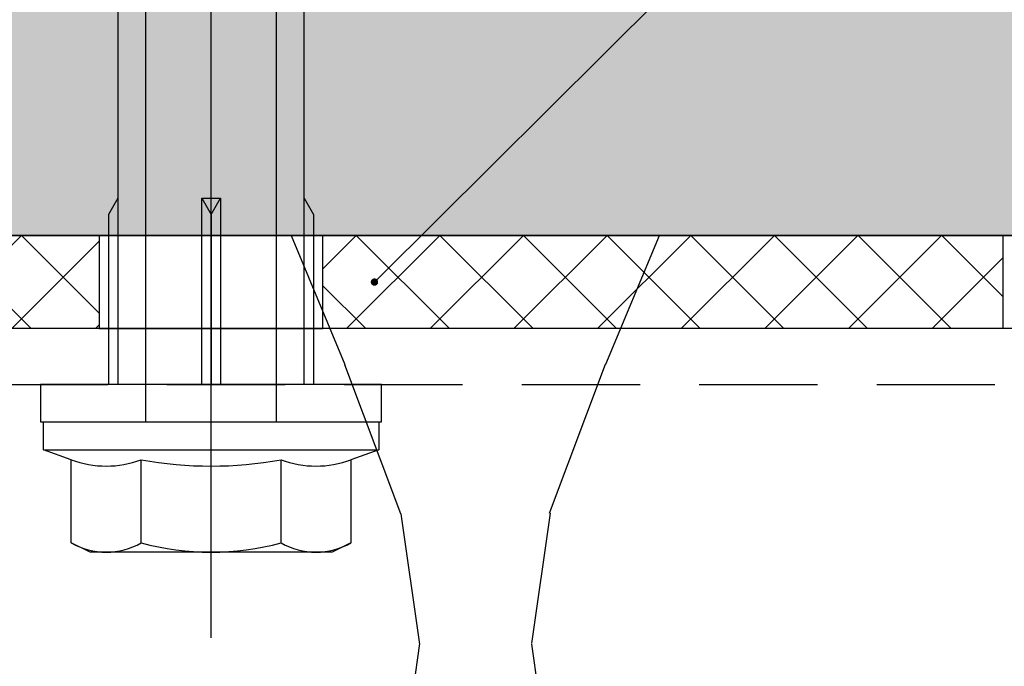
# Model space of a CAD drawing. Units: millimetres. Extents: x -358390 to -165483, y 96743 to 207920.
# Drawn here: x -181459 to -181406, y 200421 to 200456 of the extents above; entities that cross this region are included whole.
import ezdxf
from ezdxf import colors
from ezdxf.entities.mleader import LeaderData, LeaderLine
from ezdxf.math import Vec2, Vec3

# ---------------------------------------------------------------- set-up
doc = ezdxf.new("R2010")
doc.units = ezdxf.units.MM
doc.linetypes.add('VERDECKT', pattern=[9.524999999999999, 6.35, -3.175])
for name, color, linetype in [('GIP-Befestigungsmittel', 4, 'Continuous'), ('GIP-Details', 7, 'Continuous'), ('GIP-DIM-0', 12, 'Continuous'), ('GIP-Profile', 51, 'Continuous'), ('GIP-Schraffuren', 8, 'Continuous')]:
    doc.layers.add(name, color=color, linetype=linetype)
doc.styles.get("Standard").update_dxf_attribs({"font": 'calibri.ttf'})

# ---------------------------------------------------------------- blocks, each defined once
blk = doc.blocks.new('_Dot')
blk.add_hatch(color=0).paths.add_polyline_path([(-0.5, 0, 1), (0.5, 0, 1)])
at = {"color": 0}
blk.add_line((-1, 0), (-0.5, 0), dxfattribs=at)
blk = doc.blocks.new('VECO-ZB-Therm85_VS')
at = {"layer": 'GIP-Schraffuren'}
h = blk.add_hatch(dxfattribs=at)
h.set_pattern_fill('ANSI37', color=256)
h.set_pattern_definition([(45, (171798.8588857711, -201810.7090830889), (-2.245064030267288, 2.245064030267288), []), (135, (171798.8588857711, -201810.7090830889), (-2.245064030267288, -2.245064030267288), [])])
h.paths.add_polyline_path([(5, -42.5), (0, -42.5), (0, 42.5), (5, 42.5)])
h.paths.add_polyline_path([(0, -6), (5, -6), (5, 6), (0, 6)], flags=17)
for points in [[(5, -42.5), (0, -42.5), (0, 42.5), (5, 42.5)], [(0, -6), (5, -6), (5, 6), (0, 6)]]:
    blk.add_lwpolyline(points, close=True)
blk = doc.blocks.new('*U87')
at = {"color": 0, "linetype": 'ByBlock', "lineweight": -2}
blk.add_lwpolyline([(-4, 4.898587196589413e-16), (86.00311279296875, -9.797174393178826e-16)], dxfattribs=at)
blk = doc.blocks.new('*U84')
at = {"color": 0, "linetype": 'ByBlock', "lineweight": -2}
blk.add_lwpolyline([(-4.600000000000001, 5.633375276077825e-16), (96.6, -1.126675055215565e-15)], dxfattribs=at)
blk = doc.blocks.new('EJOT_SDF-KB-10Vx80-V')
at = {"linetype": 'ByBlock'}
for p, q in [((-10.00311660766602, -0.5), (-10.00311660766602, 0.5)), ((-10.00311660766602, 0.5), (0, 0.5)), ((-9.128116607666016, 0), (0, 0)), ((0, -0.5), (-10.00311660766602, -0.5))]:
    blk.add_line(p, q, dxfattribs=at)
for points in [[(-32.50311660766602, -5), (0, -5), (0, -9.149999618530273), (2, -9.149999618530273), (2, 9.149999618530273), (0, 9.149999618530273), (0, 5), (-32.50311660766602, 5, -1)], [(4.043934042885667, -7.505553499475354, 0.1763269807084655), (4.043934042885667, -3.752776749723125, 0.08816349035423142), (4.043934042885667, 3.752776749723125, 0.1763269807084655), (4.043934042885667, 7.505553499475354)], [(8.497223250276875, -7.505553499475354, 0.2679491924311223), (8.497223250276875, -3.752776749723125, 0.1339745962155632), (8.497223250276875, 3.752776749723125, 0.2679491924311223), (8.497223250276875, 7.505553499475354)]]:
    blk.add_lwpolyline(points, format="xyb", dxfattribs=at)
blk.add_lwpolyline([(9, -6.5), (8.497223250276875, -7.505553499475354), (4.043934042885667, -7.505553499475354), (3.5, -9), (2, -9), (2, 9), (3.5, 9), (4.043934042885667, 7.505553499475354), (8.497223250276875, 7.505553499475354), (9, 6.5)], close=True, dxfattribs=at)
for points in [[(3.5, -9), (3.5, 9)], [(-10.00311660766602, 5), (-9.128116607666016, 5.5), (0, 5.5)], [(0, 5), (0, -5)], [(8.497223250276875, 3.752776749723125), (4.043934042885667, 3.752776749723125)], [(2, -3.5), (-29.3937822173466, -3.5), (-32.59378221735824, -2.450000000011642), (-74.19378221736406, -2.450000000011642), (-83, 0), (-75.79378221734078, 2.450000000011642), (-32.59378221735824, 2.450000000011642), (-29.3937822173466, 3.5), (2, 3.5)], [(-10.00311660766602, -0.5), (-9.128116607666016, 0), (-10.00311660766602, 0.5)], [(8.497223250276875, -3.752776749723125), (4.043934042885667, -3.752776749723125)], [(-10.00311660766602, -5), (-9.128116607666016, -5.5), (0, -5.5)]]:
    blk.add_lwpolyline(points, dxfattribs=at)
at = {"rotation": 180}
for name, p in [('*U84', (9, 0)), ('*U87', (2, 0))]:
    blk.add_blockref(name, p, dxfattribs=at)
blk = doc.blocks.new('*U186')
at = {"linetype": 'ByBlock'}
h = blk.add_hatch(dxfattribs=at)
h.set_pattern_fill('H1INSUN1', color=256, pattern_type=2)
h.set_pattern_definition([(67.38013459999999, (748.215160790618, 739), (3.150356747028127e-06, 100.0000003076922), [25.99999999999999, -1274]), (67.38013459999999, (848.215160790618, 739), (3.150356747028127e-06, 100.0000003076922), [25.99999999999999, -1274]), (67.38013459999999, (948.215160790618, 739), (3.150356747028127e-06, 100.0000003076922), [25.99999999999999, -1274]), (67.38013459999999, (1048.215160790618, 739), (3.150356747028127e-06, 100.0000003076922), [25.99999999999999, -1274]), (67.38013459999999, (1148.215160790618, 739), (3.150356747028127e-06, 100.0000003076922), [25.99999999999999, -1274]), (112.2490234, (832.2151607906178, 739), (-2.38241202765721e-06, 99.99999827928437), [23.76972769999999, -2353.203124999999]), (112.2490234, (932.2151607906178, 739), (-2.38241202765721e-06, 99.99999827928437), [23.76972769999999, -2353.203124999999]), (112.2490234, (1032.215160790618, 739), (-2.38241202765721e-06, 99.99999827928437), [23.76972769999999, -2353.203124999999]), (112.2490234, (1132.215160790618, 739), (-2.38241202765721e-06, 99.99999827928437), [23.76972769999999, -2353.203124999999]), (112.2490234, (1232.215160790618, 739), (-2.38241202765721e-06, 99.99999827928437), [23.76972769999999, -2353.203124999999]), (112.2490234, (1332.215160790618, 739), (-2.38241202765721e-06, 99.99999827928437), [23.76972769999999, -2353.203124999999]), (112.2490234, (1432.215160790618, 739), (-2.38241202765721e-06, 99.99999827928437), [23.76972769999999, -2353.203124999999]), (112.2490234, (1532.215160790618, 739), (-2.38241202765721e-06, 99.99999827928437), [23.76972769999999, -2353.203124999999]), (112.2490234, (1632.215160790618, 739), (-2.38241202765721e-06, 99.99999827928437), [23.76972769999999, -2353.203124999999]), (247.7509918, (807.2151607906178, 760.9999999999997), (-7.070251179186471e-06, 99.9999996129151), [23.76972769999996, -2353.203124999995]), (247.7509918, (907.2151607906178, 760.9999999999997), (-7.070251179186471e-06, 99.9999996129151), [23.76972769999996, -2353.203124999995]), (247.7509918, (1007.215160790618, 760.9999999999997), (-7.070251179186471e-06, 99.9999996129151), [23.76972769999996, -2353.203124999995]), (247.7509918, (1107.215160790618, 760.9999999999997), (-7.070251179186471e-06, 99.9999996129151), [23.76972769999996, -2353.203124999995]), (247.7509918, (1207.215160790618, 760.9999999999997), (-7.070251179186471e-06, 99.9999996129151), [23.76972769999996, -2353.203124999995]), (247.7509918, (1307.215160790618, 760.9999999999997), (-7.070251179186471e-06, 99.9999996129151), [23.76972769999996, -2353.203124999995]), (247.7509918, (1407.215160790618, 760.9999999999997), (-7.070251179186471e-06, 99.9999996129151), [23.76972769999996, -2353.203124999995]), (247.7509918, (1507.215160790618, 760.9999999999997), (-7.070251179186471e-06, 99.9999996129151), [23.76972769999996, -2353.203124999995]), (247.7509918, (1607.215160790618, 760.9999999999997), (-7.070251179186471e-06, 99.9999996129151), [23.76972769999996, -2353.203124999995]), (292.6198654, (772.215160790618, 762.9999999999998), (-3.150356747028127e-06, 100.0000003076922), [26.00000000000001, -1274.000000000001]), (292.6198654, (872.215160790618, 762.9999999999998), (-3.150356747028127e-06, 100.0000003076922), [26.00000000000001, -1274.000000000001]), (292.6198654, (972.215160790618, 762.9999999999998), (-3.150356747028127e-06, 100.0000003076922), [26.00000000000001, -1274.000000000001]), (292.6198654, (1072.215160790618, 762.9999999999998), (-3.150356747028127e-06, 100.0000003076922), [26.00000000000001, -1274.000000000001]), (292.6198654, (1172.215160790618, 762.9999999999998), (-3.150356747028127e-06, 100.0000003076922), [26.00000000000001, -1274.000000000001]), (81.8698959, (743.215160790618, 721.9999999999998), (4.942118795980831e-06, 99.99999966249106), [7.071067809999987, -700.0357055699984]), (68.1985931, (744.2151607906178, 728.9999999999998), (-9.858241085680675e-07, 100.0000011859525), [10.7703295, -527.7461548000001]), (68.1985931, (844.2151607906178, 728.9999999999998), (-9.858241085680675e-07, 100.0000011859525), [10.7703295, -527.7461548000001]), (291.8014069, (782.2151607906178, 739), (9.858241085680675e-07, 100.0000011859525), [10.7703295, -527.7461548000001]), (291.8014069, (882.2151607906178, 739), (9.858241085680675e-07, 100.0000011859525), [10.7703295, -527.7461548000001]), (278.1301041, (786.2151607906183, 728.9999999999998), (-4.942118795980831e-06, 99.99999966249106), [7.071067809999987, -700.0357055699984]), (278.1301041, (743.215160790618, 721.9999999999998), (-4.942118795980831e-06, 99.99999966249106), [7.071067809999987, -700.0357055699984]), (296.5650482, (744.2151607906178, 714.9999999999998), (1.752436467938878e-06, 99.99999760741669), [6.708203800000003, -216.8985901000001]), (315, (747.215160790618, 708.9999999999998), (-7.105427357601002e-15, 99.99999997361817), [7.07106781, -134.350296]), (326.3099327, (752.215160790618, 703.9999999999998), (-3.583935253459458e-06, 99.99999643704996), [3.605551200000003, -356.9495850000001]), (326.3099327, (852.215160790618, 703.9999999999998), (-3.583935253459458e-06, 99.99999643704996), [3.605551200000003, -356.9495850000001]), (326.3099327, (952.215160790618, 703.9999999999998), (-3.583935253459458e-06, 99.99999643704996), [3.605551200000003, -356.9495850000001]), (341.565052, (755.215160790618, 701.9999999999998), (-2.029815924231571e-07, 100.0000017971736), [3.162277700000002, -313.0654907200001]), (341.565052, (855.215160790618, 701.9999999999998), (-2.029815924231571e-07, 100.0000017971736), [3.162277700000002, -313.0654907200001]), (341.565052, (955.215160790618, 701.9999999999998), (-2.029815924231571e-07, 100.0000017971736), [3.162277700000002, -313.0654907200001]), (341.565052, (758.215160790618, 700.9999999999998), (-2.029815924231571e-07, 100.0000017971736), [3.162277700000002, -313.0654907200001]), (341.565052, (858.215160790618, 700.9999999999998), (-2.029815924231571e-07, 100.0000017971736), [3.162277700000002, -313.0654907200001]), (341.565052, (958.215160790618, 700.9999999999998), (-2.029815924231571e-07, 100.0000017971736), [3.162277700000002, -313.0654907200001]), (0, (761.2151607906183, 699.9999999999998), (0, 99.99999999999996), [8, -92]), (18.434948, (769.2151607906178, 699.9999999999998), (2.029815924231571e-07, 100.0000017971736), [3.162277699999998, -313.0654907199997]), (18.434948, (869.2151607906178, 699.9999999999998), (2.029815924231571e-07, 100.0000017971736), [3.162277699999998, -313.0654907199997]), (18.434948, (969.2151607906178, 699.9999999999998), (2.029815924231571e-07, 100.0000017971736), [3.162277699999998, -313.0654907199997]), (18.434948, (772.215160790618, 700.9999999999998), (2.029815924231571e-07, 100.0000017971736), [3.162277699999998, -313.0654907199997]), (18.434948, (872.215160790618, 700.9999999999998), (2.029815924231571e-07, 100.0000017971736), [3.162277699999998, -313.0654907199997]), (18.434948, (972.215160790618, 700.9999999999998), (2.029815924231571e-07, 100.0000017971736), [3.162277699999998, -313.0654907199997]), (33.69006729999998, (775.2151607906178, 701.9999999999998), (3.583935253459458e-06, 99.99999643704996), [3.605551199999999, -356.9495849999999]), (33.69006729999998, (875.2151607906178, 701.9999999999998), (3.583935253459458e-06, 99.99999643704996), [3.605551199999999, -356.9495849999999]), (33.69006729999998, (975.2151607906178, 701.9999999999998), (3.583935253459458e-06, 99.99999643704996), [3.605551199999999, -356.9495849999999]), (45, (778.215160790618, 703.9999999999998), (7.105427357601002e-15, 99.99999997361817), [7.071067810000002, -134.350296]), (63.43495179999999, (783.215160790618, 708.9999999999998), (-1.752436467938878e-06, 99.99999760741669), [6.7082038, -216.8985901]), (81.8698959, (786.2151607906183, 714.9999999999998), (4.942118795980831e-06, 99.99999966249106), [7.071067809999987, -700.0357055699984]), (81.8698959, (793.215160790618, 721.9999999999998), (4.942118795980831e-06, 99.99999966249106), [7.071067809999987, -700.0357055699984]), (68.1985931, (794.2151607906178, 728.9999999999998), (-9.858241085680675e-07, 100.0000011859525), [10.7703295, -527.7461548000001]), (68.1985931, (894.2151607906178, 728.9999999999998), (-9.858241085680675e-07, 100.0000011859525), [10.7703295, -527.7461548000001]), (291.8014069, (832.2151607906178, 739), (9.858241085680675e-07, 100.0000011859525), [10.7703295, -527.7461548000001]), (291.8014069, (932.2151607906178, 739), (9.858241085680675e-07, 100.0000011859525), [10.7703295, -527.7461548000001]), (278.1301041, (836.2151607906183, 728.9999999999998), (-4.942118795980831e-06, 99.99999966249106), [7.071067809999987, -700.0357055699984]), (278.1301041, (793.215160790618, 721.9999999999998), (-4.942118795980831e-06, 99.99999966249106), [7.071067809999987, -700.0357055699984]), (296.5650482, (794.2151607906178, 714.9999999999998), (1.752436467938878e-06, 99.99999760741669), [6.708203800000003, -216.8985901000001]), (315, (797.215160790618, 708.9999999999998), (-7.105427357601002e-15, 99.99999997361817), [7.07106781, -134.350296]), (326.3099327, (802.215160790618, 703.9999999999998), (-3.583935253459458e-06, 99.99999643704996), [3.605551200000003, -356.9495850000001]), (326.3099327, (902.215160790618, 703.9999999999998), (-3.583935253459458e-06, 99.99999643704996), [3.605551200000003, -356.9495850000001]), (326.3099327, (1002.215160790618, 703.9999999999998), (-3.583935253459458e-06, 99.99999643704996), [3.605551200000003, -356.9495850000001]), (341.565052, (805.215160790618, 701.9999999999998), (-2.029815924231571e-07, 100.0000017971736), [3.162277700000002, -313.0654907200001]), (341.565052, (905.215160790618, 701.9999999999998), (-2.029815924231571e-07, 100.0000017971736), [3.162277700000002, -313.0654907200001]), (341.565052, (1005.215160790618, 701.9999999999998), (-2.029815924231571e-07, 100.0000017971736), [3.162277700000002, -313.0654907200001]), (341.565052, (808.215160790618, 700.9999999999998), (-2.029815924231571e-07, 100.0000017971736), [3.162277700000002, -313.0654907200001]), (341.565052, (908.215160790618, 700.9999999999998), (-2.029815924231571e-07, 100.0000017971736), [3.162277700000002, -313.0654907200001]), (341.565052, (1008.215160790618, 700.9999999999998), (-2.029815924231571e-07, 100.0000017971736), [3.162277700000002, -313.0654907200001]), (0, (811.2151607906183, 699.9999999999998), (0, 99.99999999999996), [8, -92]), (18.434948, (819.2151607906178, 699.9999999999998), (2.029815924231571e-07, 100.0000017971736), [3.162277699999998, -313.0654907199997]), (18.434948, (919.2151607906178, 699.9999999999998), (2.029815924231571e-07, 100.0000017971736), [3.162277699999998, -313.0654907199997]), (18.434948, (1019.215160790618, 699.9999999999998), (2.029815924231571e-07, 100.0000017971736), [3.162277699999998, -313.0654907199997]), (18.434948, (822.215160790618, 700.9999999999998), (2.029815924231571e-07, 100.0000017971736), [3.162277699999998, -313.0654907199997]), (18.434948, (922.215160790618, 700.9999999999998), (2.029815924231571e-07, 100.0000017971736), [3.162277699999998, -313.0654907199997]), (18.434948, (1022.215160790618, 700.9999999999998), (2.029815924231571e-07, 100.0000017971736), [3.162277699999998, -313.0654907199997]), (33.69006729999998, (825.2151607906178, 701.9999999999998), (3.583935253459458e-06, 99.99999643704996), [3.605551199999999, -356.9495849999999]), (33.69006729999998, (925.2151607906178, 701.9999999999998), (3.583935253459458e-06, 99.99999643704996), [3.605551199999999, -356.9495849999999]), (33.69006729999998, (1025.215160790618, 701.9999999999998), (3.583935253459458e-06, 99.99999643704996), [3.605551199999999, -356.9495849999999]), (45, (828.215160790618, 703.9999999999998), (7.105427357601002e-15, 99.99999997361817), [7.071067810000002, -134.350296]), (63.43495179999999, (833.215160790618, 708.9999999999998), (-1.752436467938878e-06, 99.99999760741669), [6.7082038, -216.8985901]), (81.8698959, (836.2151607906183, 714.9999999999998), (4.942118795980831e-06, 99.99999966249106), [7.071067809999987, -700.0357055699984]), (81.8698959, (768.215160790618, 777.9999999999998), (4.942118795980831e-06, 99.99999966249106), [7.071067809999987, -700.0357055699984]), (63.43495179999999, (769.2151607906178, 784.9999999999997), (-1.752436467938878e-06, 99.99999760741669), [6.7082038, -216.8985901]), (45, (772.215160790618, 790.9999999999998), (7.105427357601002e-15, 99.99999997361817), [7.071067810000002, -134.350296]), (33.69006729999998, (777.215160790618, 795.9999999999997), (3.583935253459458e-06, 99.99999643704996), [3.605551199999999, -356.9495849999999]), (33.69006729999998, (877.215160790618, 795.9999999999997), (3.583935253459458e-06, 99.99999643704996), [3.605551199999999, -356.9495849999999]), (33.69006729999998, (977.215160790618, 795.9999999999997), (3.583935253459458e-06, 99.99999643704996), [3.605551199999999, -356.9495849999999]), (18.434948, (780.215160790618, 797.9999999999997), (2.029815924231571e-07, 100.0000017971736), [3.162277699999998, -313.0654907199997]), (18.434948, (880.215160790618, 797.9999999999997), (2.029815924231571e-07, 100.0000017971736), [3.162277699999998, -313.0654907199997]), (18.434948, (980.215160790618, 797.9999999999997), (2.029815924231571e-07, 100.0000017971736), [3.162277699999998, -313.0654907199997]), (18.434948, (783.215160790618, 798.9999999999997), (2.029815924231571e-07, 100.0000017971736), [3.162277699999998, -313.0654907199997]), (18.434948, (883.215160790618, 798.9999999999997), (2.029815924231571e-07, 100.0000017971736), [3.162277699999998, -313.0654907199997]), (18.434948, (983.215160790618, 798.9999999999997), (2.029815924231571e-07, 100.0000017971736), [3.162277699999998, -313.0654907199997]), (0, (786.2151607906183, 799.9999999999997), (0, 99.99999999999996), [8, -92]), (341.565052, (794.2151607906178, 799.9999999999997), (-2.029815924231571e-07, 100.0000017971736), [3.162277700000002, -313.0654907200001]), (341.565052, (894.2151607906178, 799.9999999999997), (-2.029815924231571e-07, 100.0000017971736), [3.162277700000002, -313.0654907200001]), (341.565052, (994.2151607906178, 799.9999999999997), (-2.029815924231571e-07, 100.0000017971736), [3.162277700000002, -313.0654907200001]), (341.565052, (797.215160790618, 798.9999999999997), (-2.029815924231571e-07, 100.0000017971736), [3.162277700000002, -313.0654907200001]), (341.565052, (897.215160790618, 798.9999999999997), (-2.029815924231571e-07, 100.0000017971736), [3.162277700000002, -313.0654907200001]), (341.565052, (997.215160790618, 798.9999999999997), (-2.029815924231571e-07, 100.0000017971736), [3.162277700000002, -313.0654907200001]), (326.3099327, (800.2151607906178, 797.9999999999997), (-3.583935253459458e-06, 99.99999643704996), [3.605551200000003, -356.9495850000001]), (326.3099327, (900.2151607906178, 797.9999999999997), (-3.583935253459458e-06, 99.99999643704996), [3.605551200000003, -356.9495850000001]), (326.3099327, (1000.215160790618, 797.9999999999997), (-3.583935253459458e-06, 99.99999643704996), [3.605551200000003, -356.9495850000001]), (315, (803.215160790618, 795.9999999999997), (-7.105427357601002e-15, 99.99999997361817), [7.07106781, -134.350296]), (296.5650482, (808.215160790618, 790.9999999999998), (1.752436467938878e-06, 99.99999760741669), [6.708203800000003, -216.8985901000001]), (278.1301041, (811.2151607906183, 784.9999999999997), (-4.942118795980831e-06, 99.99999966249106), [7.071067809999987, -700.0357055699984]), (278.1301041, (768.215160790618, 777.9999999999998), (-4.942118795980831e-06, 99.99999966249106), [7.071067809999987, -700.0357055699984]), (290.5560454999999, (769.2151607906178, 770.9999999999997), (1.254493909641496e-06, 100.0000023019941), [8.54400349999999, -845.8563842999989]), (290.5560454999999, (869.2151607906178, 770.9999999999997), (1.254493909641496e-06, 100.0000023019941), [8.54400349999999, -845.8563842999989]), (290.5560454999999, (969.2151607906178, 770.9999999999997), (1.254493909641496e-06, 100.0000023019941), [8.54400349999999, -845.8563842999989]), (68.1985931, (807.2151607906178, 760.9999999999997), (-9.858241085680675e-07, 100.0000011859525), [10.7703295, -527.7461548000001]), (68.1985931, (907.2151607906178, 760.9999999999997), (-9.858241085680675e-07, 100.0000011859525), [10.7703295, -527.7461548000001]), (81.8698959, (811.2151607906183, 770.9999999999997), (4.942118795980831e-06, 99.99999966249106), [7.071067809999987, -700.0357055699984]), (0, (740.215160790618, 799.9999999999997), (0, 99.99999999999996), [4, -96]), (341.565052, (744.2151607906178, 799.9999999999997), (-2.029815924231571e-07, 100.0000017971736), [3.162277700000002, -313.0654907200001]), (341.565052, (844.2151607906178, 799.9999999999997), (-2.029815924231571e-07, 100.0000017971736), [3.162277700000002, -313.0654907200001]), (341.565052, (944.2151607906178, 799.9999999999997), (-2.029815924231571e-07, 100.0000017971736), [3.162277700000002, -313.0654907200001]), (341.565052, (747.215160790618, 798.9999999999997), (-2.029815924231571e-07, 100.0000017971736), [3.162277700000002, -313.0654907200001]), (341.565052, (847.215160790618, 798.9999999999997), (-2.029815924231571e-07, 100.0000017971736), [3.162277700000002, -313.0654907200001]), (341.565052, (947.215160790618, 798.9999999999997), (-2.029815924231571e-07, 100.0000017971736), [3.162277700000002, -313.0654907200001]), (326.3099327, (750.2151607906178, 797.9999999999997), (-3.583935253459458e-06, 99.99999643704996), [3.605551200000003, -356.9495850000001]), (326.3099327, (850.2151607906178, 797.9999999999997), (-3.583935253459458e-06, 99.99999643704996), [3.605551200000003, -356.9495850000001]), (326.3099327, (950.2151607906178, 797.9999999999997), (-3.583935253459458e-06, 99.99999643704996), [3.605551200000003, -356.9495850000001]), (315, (753.215160790618, 795.9999999999997), (-7.105427357601002e-15, 99.99999997361817), [7.07106781, -134.350296]), (296.5650482, (758.215160790618, 790.9999999999998), (1.752436467938878e-06, 99.99999760741669), [6.708203800000003, -216.8985901000001]), (278.1301041, (761.2151607906183, 784.9999999999997), (-4.942118795980831e-06, 99.99999966249106), [7.071067809999987, -700.0357055699984]), (69.4439545, (758.215160790618, 762.9999999999998), (-1.254493909641496e-06, 100.0000023019941), [8.544003499999999, -845.8563842999997]), (69.4439545, (858.215160790618, 762.9999999999998), (-1.254493909641496e-06, 100.0000023019941), [8.544003499999999, -845.8563842999997]), (69.4439545, (958.215160790618, 762.9999999999998), (-1.254493909641496e-06, 100.0000023019941), [8.544003499999999, -845.8563842999997]), (81.8698959, (761.2151607906183, 770.9999999999997), (4.942118795980831e-06, 99.99999966249106), [7.071067809999987, -700.0357055699984]), (81.8698959, (818.215160790618, 777.9999999999998), (4.942118795980831e-06, 99.99999966249106), [7.071067809999987, -700.0357055699984]), (63.43495179999999, (819.2151607906178, 784.9999999999997), (-1.752436467938878e-06, 99.99999760741669), [6.7082038, -216.8985901]), (45, (822.215160790618, 790.9999999999998), (7.105427357601002e-15, 99.99999997361817), [7.071067810000002, -134.350296]), (33.69006729999998, (827.215160790618, 795.9999999999997), (3.583935253459458e-06, 99.99999643704996), [3.605551199999999, -356.9495849999999]), (33.69006729999998, (927.215160790618, 795.9999999999997), (3.583935253459458e-06, 99.99999643704996), [3.605551199999999, -356.9495849999999]), (33.69006729999998, (1027.215160790618, 795.9999999999997), (3.583935253459458e-06, 99.99999643704996), [3.605551199999999, -356.9495849999999]), (18.434948, (830.215160790618, 797.9999999999997), (2.029815924231571e-07, 100.0000017971736), [3.162277699999998, -313.0654907199997]), (18.434948, (930.215160790618, 797.9999999999997), (2.029815924231571e-07, 100.0000017971736), [3.162277699999998, -313.0654907199997]), (18.434948, (1030.215160790618, 797.9999999999997), (2.029815924231571e-07, 100.0000017971736), [3.162277699999998, -313.0654907199997]), (18.434948, (833.215160790618, 798.9999999999997), (2.029815924231571e-07, 100.0000017971736), [3.162277699999998, -313.0654907199997]), (18.434948, (933.215160790618, 798.9999999999997), (2.029815924231571e-07, 100.0000017971736), [3.162277699999998, -313.0654907199997]), (18.434948, (1033.215160790618, 798.9999999999997), (2.029815924231571e-07, 100.0000017971736), [3.162277699999998, -313.0654907199997]), (0, (836.2151607906183, 799.9999999999997), (0, 99.99999999999996), [4, -96]), (278.1301041, (818.215160790618, 777.9999999999998), (-4.942118795980831e-06, 99.99999966249106), [7.071067809999987, -700.0357055699984]), (291.8014069, (819.2151607906178, 770.9999999999997), (9.858241085680675e-07, 100.0000011859525), [10.7703295, -527.7461548000001]), (291.8014069, (919.2151607906178, 770.9999999999997), (9.858241085680675e-07, 100.0000011859525), [10.7703295, -527.7461548000001])])
h.paths.add_polyline_path([(0, 100), (1103.833338740041, 100), (1103.833338740041, 0), (0, 0)])
blk.add_lwpolyline([(0, 100), (1103.833338740041, 100), (1103.833338740041, 0), (0, 0)], close=True)

msp = doc.modelspace()

# ---------------------------------------------------------------- hatches: boundary and pattern name
h = msp.add_hatch()
h.set_pattern_fill('JIS_STN_2.5', color=256, scale=20)
h.set_pattern_definition([(45, (-184353.9658450065, 207408.6340439974), (-35.35533905932737, 35.35533905932738), []), (45, (-184318.6658450065, 207408.6340439974), (-35.35533905932737, 35.35533905932738), [24, -10])])
h.paths.add_polyline_path([(-179449.1538488247, 203443.9812099812), (-179449.1538488247, 202043.9812099812), (-181299.1538488247, 202043.9812099812), (-181299.1538488247, 200643.9812099812), (-182099.1538488247, 200643.9812099812), (-182099.1538488247, 200443.9812099812), (-181099.1538488247, 200443.9812099812), (-181099.1538488247, 201843.9812099812), (-179249.1538488247, 201843.9812099812), (-179249.1538488247, 203443.9812099812)])

# ---------------------------------------------------------------- linework, layer by layer
msp.add_lwpolyline([(-179449.1538488247, 203443.9812099812), (-179449.1538488247, 202043.9812099812), (-181299.1538488247, 202043.9812099812), (-181299.1538488247, 200643.9812099812), (-182099.1538488247, 200643.9812099812), (-182099.1538488247, 200443.9812099812), (-181099.1538488247, 200443.9812099812), (-181099.1538488247, 201843.9812099812), (-179249.1538488247, 201843.9812099812), (-179249.1538488247, 203443.9812099812)], close=True)
at = {"layer": 'GIP-Details'}
msp.add_lwpolyline([(-181499.0257559844, 200398.9811259794), (-180948.8005789302, 200398.9811259794), (-180948.8005789302, 200438.9811259794), (-181499.0257559844, 200438.9811259794)], close=True, dxfattribs=at)
at = {"layer": 'GIP-Profile', "color": 4, "linetype": 'VERDECKT'}
msp.add_line((-181499.0257559844, 200435.9811259794), (-180948.8005789302, 200435.9811259794), dxfattribs=at)

# ---------------------------------------------------------------- block references
at = {"transparency": 33554687, "xscale": -1, "rotation": 180}
msp.add_blockref('*U186', (-182099.1538488247, 200443.9812099812), dxfattribs=at)
at = {"layer": 'GIP-Details', "rotation": 270}
msp.add_blockref('VECO-ZB-Therm85_VS', (-181449.0257518352, 200443.9811259794), dxfattribs=at)

# ---------------------------------------------------------------- next in the draw order: leaders
at = {"layer": 'GIP-DIM-0'}
ml = msp.add_multileader_mtext('Standard', dxfattribs=at)
ml.set_content('3', color=142)
ml.set_leader_properties(color=256, linetype='ByLayer', lineweight=-1)
ml.set_arrow_properties(name='DOT')
ml.build(insert=Vec2(0, 0))
ml.multileader.update_dxf_attribs({"text_left_attachment_type": 6, "text_right_attachment_type": 6, "dogleg_length": 2, "arrow_head_size": 0.4, "scale": 4})
ctx = ml.context
ctx.base_point, ctx.scale, ctx.char_height, ctx.arrow_head_size, ctx.landing_gap_size, ctx.plane_origin = Vec3(-181411.7759900929, 200461.8519334446), 4, 10, 0.4, 8, Vec3(-174367.1187617422, 204562.7032221477)
ctx.left_attachment, ctx.right_attachment = 6, 6
notes = []
notes.append((ctx, [(1, (1, 1, 0), (-181419.7759900929, 200461.8519334446), (1, 0), 8, [(1, [(-181440.2588508042, 200441.4811259794)], 0, [])])]))
ctx.mtext.insert, ctx.mtext.flow_direction = Vec3(-181403.7759900929, 200473.8519334446), 5
ctx.mtext.has_bg_fill, ctx.mtext.bg_color, ctx.mtext.bg_scale_factor, ctx.mtext.bg_transparency, ctx.mtext.use_window_bg_color = 1, -1027028792, 1.5, 0, 1
for ctx, leaders in notes:
    for number, flags, end, landing, length, lines in leaders:
        leader = LeaderData()
        leader.index, (leader.has_last_leader_line, leader.has_dogleg_vector, leader.attachment_direction) = number, flags
        leader.last_leader_point, leader.dogleg_vector, leader.dogleg_length = Vec3(end), Vec3(landing), length
        for number, points, colour, breaks in lines:
            line = LeaderLine()
            line.index, line.vertices, line.color, line.breaks = number, Vec3.list(points), colors.encode_raw_color(colour), breaks
            leader.lines.append(line)
        ctx.leaders.append(leader)

# ---------------------------------------------------------------- next in the draw order: block references
at = {"layer": 'GIP-Befestigungsmittel', "rotation": 270}
msp.add_blockref('EJOT_SDF-KB-10Vx80-V', (-181449.0257518352, 200435.9811259794), dxfattribs=at)

# ---------------------------------------------------------------- next in the draw order: leaders
at = {"layer": 'GIP-DIM-0'}
ml = msp.add_multileader_mtext('Standard', dxfattribs=at)
ml.set_content('3', color=142)
ml.set_leader_properties(color=256, linetype='ByLayer', lineweight=-1)
ml.set_arrow_properties(name='DOT')
ml.build(insert=Vec2(0, 0))
ml.multileader.update_dxf_attribs({"text_left_attachment_type": 6, "text_right_attachment_type": 6, "dogleg_length": 2, "arrow_head_size": 0.4, "scale": 4})
ctx = ml.context
ctx.base_point, ctx.scale, ctx.char_height, ctx.arrow_head_size, ctx.landing_gap_size, ctx.plane_origin = Vec3(-181411.7759900929, 200461.8519334446), 4, 10, 0.4, 8, Vec3(-174367.1187617422, 204562.7032221477)
ctx.left_attachment, ctx.right_attachment = 6, 6
notes = []
notes.append((ctx, [(1, (1, 1, 0), (-181419.7759900929, 200461.8519334446), (1, 0), 8, [(1, [(-181440.2588508042, 200441.4811259794)], 0, [])])]))
ctx.mtext.insert, ctx.mtext.flow_direction = Vec3(-181403.7759900929, 200473.8519334446), 5
ctx.mtext.has_bg_fill, ctx.mtext.bg_color, ctx.mtext.bg_scale_factor, ctx.mtext.bg_transparency, ctx.mtext.use_window_bg_color = 1, -1027028792, 1.5, 0, 1
for ctx, leaders in notes:
    for number, flags, end, landing, length, lines in leaders:
        leader = LeaderData()
        leader.index, (leader.has_last_leader_line, leader.has_dogleg_vector, leader.attachment_direction) = number, flags
        leader.last_leader_point, leader.dogleg_vector, leader.dogleg_length = Vec3(end), Vec3(landing), length
        for number, points, colour, breaks in lines:
            line = LeaderLine()
            line.index, line.vertices, line.color, line.breaks = number, Vec3.list(points), colors.encode_raw_color(colour), breaks
            leader.lines.append(line)
        ctx.leaders.append(leader)

# ---------------------------------------------------------------- next in the draw order: linework, layer by layer
msp.add_lwpolyline([(-182099.1538488247, 200643.9812099812), (-182099.1538488247, 200443.9812099812), (-181099.1538488247, 200443.9812099812), (-181099.1538488247, 201843.9812099812), (-179249.1538488247, 201843.9812099812), (-179249.1538488247, 203443.9814245071), (-179449.1538488247, 203443.9812099811)])

doc.saveas('drawing.dxf')
